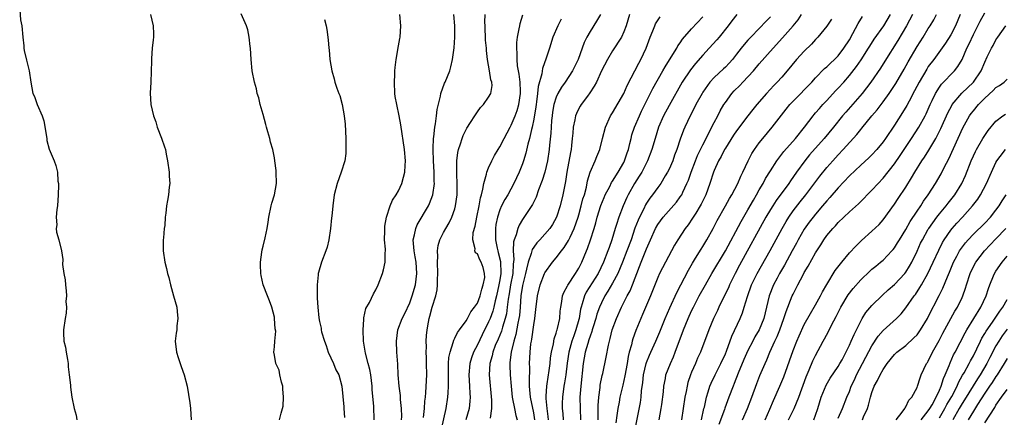
# Model space of a CAD drawing. Units: inches. Extents: x 2505000 to 2508000, y 1560000 to 1563000.
# Drawn here: x 2505436 to 2505610, y 1560243 to 1560314 of the extents above; entities that cross this region are included whole.
import ezdxf

# ---------------------------------------------------------------- set-up
doc = ezdxf.new("R2010")
doc.units = ezdxf.units.IN
doc.header["$MEASUREMENT"] = 0
doc.layers.add('LD25051560_2ft', color=125, linetype='Continuous')

msp = doc.modelspace()

# ---------------------------------------------------------------- linework, layer by layer
at = {"layer": 'LD25051560_2ft'}
for points, elevation in [([(2505435.81, 1560315.81), (2505435.97, 1560314.03), (2505436.18, 1560313), (2505436.35, 1560311), (2505436.55, 1560309.45), (2505436.57, 1560309), (2505436.63, 1560308.63), (2505437, 1560306.88), (2505437.5, 1560305), (2505437.78, 1560303), (2505438.16, 1560301), (2505438.44, 1560300.44), (2505438.93, 1560299), (2505439.79, 1560297), (2505440.1, 1560296.1), (2505440.61, 1560293), (2505440.65, 1560292.65), (2505441.06, 1560291.06), (2505441.91, 1560289), (2505442.21, 1560288.21), (2505442.53, 1560287), (2505442.59, 1560285.41), (2505442.67, 1560285), (2505442.7, 1560284.7), (2505442.66, 1560283), (2505442.51, 1560281), (2505442.39, 1560280.39), (2505442.26, 1560279), (2505442.38, 1560277.62), (2505442.3, 1560277), (2505442.36, 1560276.36), (2505442.77, 1560275), (2505443.22, 1560273), (2505443.47, 1560271.47), (2505443.4, 1560270.6), (2505443.67, 1560269), (2505443.89, 1560267.89), (2505443.94, 1560267), (2505444.06, 1560265.94), (2505444.11, 1560265), (2505444.01, 1560264.01), (2505444.11, 1560263), (2505444.06, 1560261.94), (2505443.86, 1560261), (2505443.59, 1560259), (2505443.57, 1560258.43), (2505443.67, 1560257), (2505443.91, 1560255.91), (2505444.04, 1560255), (2505444.28, 1560253.72), (2505444.39, 1560253), (2505444.39, 1560252.39), (2505444.61, 1560251), (2505444.82, 1560249.18), (2505444.81, 1560249), (2505444.83, 1560248.83), (2505445.04, 1560247.04), (2505445.46, 1560245), (2505445.81, 1560243.81), (2505445.95, 1560243)], 7192), ([(2505459.01, 1560315.01), (2505459.51, 1560313), (2505459.56, 1560311.56), (2505459.54, 1560311), (2505459.47, 1560310.53), (2505459.31, 1560309), (2505459.17, 1560307.17), (2505459.2, 1560306.8), (2505459.06, 1560303), (2505458.96, 1560301.04), (2505459.09, 1560299), (2505459.56, 1560297), (2505459.94, 1560295.94), (2505460.23, 1560295), (2505460.99, 1560293.01), (2505461.5, 1560291.5), (2505461.66, 1560291), (2505461.79, 1560290.21), (2505462.03, 1560289), (2505462.3, 1560287), (2505462.31, 1560286.31), (2505462.44, 1560285), (2505462.32, 1560284.32), (2505462.23, 1560283), (2505462.06, 1560281.94), (2505461.85, 1560281), (2505461.74, 1560279.74), (2505461.63, 1560279), (2505461.54, 1560277.54), (2505461.45, 1560277), (2505461.32, 1560275.32), (2505461.28, 1560275), (2505461.29, 1560273), (2505461.58, 1560271), (2505461.87, 1560269.87), (2505462.03, 1560269), (2505462.26, 1560268.26), (2505462.54, 1560267), (2505463.11, 1560265), (2505463.66, 1560263), (2505463.75, 1560262.25), (2505463.85, 1560261), (2505463.7, 1560259.7), (2505463.66, 1560259), (2505463.59, 1560258.41), (2505463.42, 1560257), (2505463.62, 1560255), (2505463.94, 1560254.06), (2505464.26, 1560253), (2505464.45, 1560252.45), (2505465.01, 1560251), (2505465.51, 1560249), (2505465.97, 1560246.03), (2505466.09, 1560245), (2505466.25, 1560243)], 7190), ([(2505481.92, 1560243), (2505482.18, 1560244.18), (2505482.46, 1560245), (2505482.54, 1560245.46), (2505482.61, 1560247), (2505482.49, 1560248.49), (2505482.48, 1560249), (2505482.28, 1560249.72), (2505481.99, 1560251), (2505481.83, 1560251.83), (2505481.25, 1560253), (2505481, 1560254.47), (2505480.87, 1560255), (2505481, 1560255.95), (2505481.1, 1560257), (2505481.23, 1560258.77), (2505481.14, 1560259.14), (2505481.04, 1560261), (2505481, 1560261.23), (2505480.55, 1560263), (2505480.15, 1560264.15), (2505479.8, 1560265), (2505479.03, 1560267), (2505478.63, 1560268.63), (2505478.57, 1560269), (2505478.51, 1560270.51), (2505478.52, 1560271), (2505478.76, 1560272.76), (2505478.82, 1560273.18), (2505479, 1560273.87), (2505479.33, 1560275.33), (2505479.7, 1560277), (2505479.89, 1560278.11), (2505480.03, 1560279), (2505480.42, 1560281), (2505480.53, 1560281.47), (2505481.01, 1560283), (2505481.37, 1560285), (2505481.32, 1560287), (2505481.3, 1560287.3), (2505481.09, 1560289), (2505481, 1560289.55), (2505480.7, 1560291), (2505480.32, 1560292.32), (2505480.16, 1560293), (2505479.85, 1560294.15), (2505479.6, 1560295), (2505479.49, 1560295.49), (2505479, 1560297.26), (2505478.49, 1560299), (2505478.21, 1560300.21), (2505477.96, 1560301), (2505477.8, 1560301.8), (2505477.45, 1560303), (2505477.05, 1560305), (2505476.86, 1560307), (2505476.75, 1560309), (2505476.71, 1560309.29), (2505476.55, 1560311), (2505476.27, 1560312.27), (2505476.05, 1560313), (2505475.12, 1560315.12)], 7188), ([(2505498.68, 1560243), (2505498.61, 1560245.39), (2505498.37, 1560248.37), (2505498.34, 1560249), (2505498.08, 1560251), (2505497.92, 1560251.92), (2505497.62, 1560253), (2505497.16, 1560254.84), (2505496.83, 1560257), (2505496.75, 1560259), (2505496.85, 1560260.85), (2505496.85, 1560261.15), (2505497.23, 1560262.77), (2505497.85, 1560263.85), (2505498.6, 1560265.4), (2505499, 1560266.12), (2505499.41, 1560267), (2505500.18, 1560269), (2505500.35, 1560269.65), (2505500.67, 1560271), (2505500.65, 1560272.65), (2505500.68, 1560273), (2505500.69, 1560273.31), (2505500.55, 1560275), (2505500.58, 1560276.58), (2505500.61, 1560277.39), (2505500.91, 1560279), (2505501.53, 1560281), (2505501.95, 1560282.05), (2505502.59, 1560283), (2505503, 1560283.7), (2505503.58, 1560285), (2505503.92, 1560286.08), (2505504.13, 1560287), (2505504.19, 1560288.19), (2505504.26, 1560289), (2505504.07, 1560291), (2505503.43, 1560295.43), (2505503.14, 1560297), (2505502.69, 1560299), (2505502.43, 1560300.43), (2505502.36, 1560301), (2505502.29, 1560303), (2505502.36, 1560304.36), (2505502.38, 1560305), (2505502.43, 1560305.57), (2505502.59, 1560307), (2505503, 1560309.42), (2505503.24, 1560310.76), (2505503.31, 1560311), (2505503.4, 1560313), (2505503.22, 1560315)], 7184), ([(2505503.55, 1560243), (2505503.58, 1560243.58), (2505503.55, 1560245), (2505503.38, 1560246.62), (2505503.35, 1560247.35), (2505503.13, 1560249), (2505502.98, 1560251), (2505502.88, 1560252.88), (2505502.72, 1560255), (2505502.63, 1560257), (2505502.91, 1560259), (2505503.66, 1560261), (2505504.12, 1560261.88), (2505505, 1560263.8), (2505505.45, 1560265), (2505506.03, 1560267), (2505506.28, 1560269), (2505506.13, 1560271), (2505505.98, 1560271.98), (2505505.79, 1560273), (2505505.66, 1560274.34), (2505505.63, 1560275), (2505505.85, 1560275.85), (2505506.06, 1560277), (2505506.35, 1560277.65), (2505508.34, 1560281), (2505508.54, 1560281.46), (2505509.1, 1560283), (2505509.38, 1560285), (2505509.36, 1560285.36), (2505509.36, 1560287), (2505509.23, 1560289), (2505509.16, 1560291), (2505509.18, 1560291.18), (2505509.25, 1560293), (2505509.3, 1560293.3), (2505509.46, 1560295), (2505509.59, 1560295.59), (2505509.75, 1560297), (2505509.86, 1560298.14), (2505510.49, 1560300.49), (2505510.55, 1560301), (2505511.2, 1560302.8), (2505511.3, 1560303), (2505512.09, 1560305), (2505512.32, 1560305.68), (2505512.61, 1560307), (2505512.9, 1560309.1), (2505513.02, 1560310.98), (2505513.01, 1560313), (2505512.84, 1560315)], 7182), ([(2505507.42, 1560243.42), (2505507.6, 1560245), (2505507.69, 1560246.31), (2505507.79, 1560247), (2505507.87, 1560247.87), (2505508.01, 1560251), (2505508, 1560253), (2505507.96, 1560254.04), (2505507.94, 1560255), (2505507.96, 1560255.96), (2505507.93, 1560257), (2505507.99, 1560258.01), (2505508.09, 1560259), (2505508.33, 1560260.33), (2505508.46, 1560261), (2505508.6, 1560261.4), (2505508.97, 1560263), (2505509.61, 1560265), (2505509.9, 1560266.1), (2505509.96, 1560267), (2505509.92, 1560267.92), (2505510, 1560269), (2505509.93, 1560271), (2505510.01, 1560272.01), (2505509.96, 1560273), (2505510.05, 1560273.95), (2505510.37, 1560275), (2505511, 1560276.3), (2505511.38, 1560277), (2505512, 1560278), (2505512.48, 1560279), (2505513, 1560280.49), (2505513.15, 1560281), (2505513.42, 1560283), (2505513.44, 1560285), (2505513.34, 1560286.66), (2505513.35, 1560287), (2505513.39, 1560287.39), (2505513.35, 1560289), (2505513.51, 1560290.49), (2505513.65, 1560291), (2505514.02, 1560292.02), (2505514.3, 1560293), (2505514.5, 1560293.5), (2505515, 1560294.55), (2505515.16, 1560294.84), (2505515.8, 1560295.8), (2505516.57, 1560297), (2505517, 1560297.72), (2505517.54, 1560298.46), (2505518.08, 1560299), (2505519, 1560300.29), (2505519.41, 1560301), (2505519.62, 1560302.39), (2505519.55, 1560303), (2505519.37, 1560303.37), (2505519.17, 1560305), (2505518.83, 1560307), (2505518.61, 1560308.61), (2505518.6, 1560309), (2505518.46, 1560310.46), (2505518.36, 1560313), (2505518.34, 1560313.66), (2505518.41, 1560315)], 7180), ([(2505510.64, 1560241.36), (2505511.45, 1560245), (2505511.79, 1560247), (2505511.81, 1560247.81), (2505511.91, 1560249), (2505511.91, 1560250.09), (2505511.87, 1560251), (2505511.9, 1560251.9), (2505511.89, 1560253), (2505511.94, 1560254.06), (2505512.15, 1560255), (2505512.73, 1560256.73), (2505512.83, 1560257.17), (2505513, 1560257.5), (2505513.46, 1560258.54), (2505513.82, 1560259), (2505515, 1560260.59), (2505515.23, 1560261), (2505515.84, 1560262.16), (2505516.5, 1560263), (2505517, 1560263.74), (2505517.49, 1560265), (2505517.77, 1560266.23), (2505518.06, 1560267), (2505518.3, 1560268.3), (2505518.29, 1560269), (2505518.04, 1560270.04), (2505517.7, 1560271), (2505517.44, 1560271.44), (2505517, 1560272.48), (2505516.67, 1560272.67), (2505516.58, 1560273), (2505516.64, 1560273.36), (2505516.19, 1560275), (2505516.27, 1560276.27), (2505516.59, 1560277.41), (2505516.88, 1560279), (2505517.3, 1560281), (2505517.54, 1560282.46), (2505517.72, 1560283), (2505517.99, 1560283.99), (2505518.14, 1560285), (2505518.62, 1560286.62), (2505518.69, 1560287), (2505519, 1560287.74), (2505519.56, 1560289), (2505520.06, 1560289.94), (2505520.67, 1560291), (2505521, 1560291.52), (2505521.75, 1560293), (2505522.81, 1560295), (2505523, 1560295.33), (2505523.71, 1560297), (2505524.07, 1560297.93), (2505524.38, 1560299), (2505524.68, 1560301), (2505524.65, 1560301.35), (2505524.58, 1560303), (2505524.43, 1560304.43), (2505524.28, 1560305), (2505524.1, 1560305.9), (2505524.04, 1560307), (2505524.08, 1560308.08), (2505523.98, 1560309), (2505523.99, 1560310.01), (2505524.13, 1560311), (2505524.44, 1560312.44), (2505524.52, 1560313), (2505524.6, 1560313.4), (2505525.05, 1560314.95)], 7178), ([(2505538.85, 1560315), (2505538.16, 1560313.84), (2505537, 1560311.99), (2505536.43, 1560311), (2505535.96, 1560310.04), (2505535.6, 1560309), (2505534.88, 1560307), (2505533.9, 1560305), (2505532.59, 1560303), (2505531.92, 1560302.08), (2505531.3, 1560301), (2505531, 1560300.32), (2505530.58, 1560299), (2505530.35, 1560297.65), (2505530.27, 1560297), (2505530.18, 1560296.18), (2505530.1, 1560295), (2505530.05, 1560293.95), (2505529.82, 1560291.82), (2505529.76, 1560291), (2505529.44, 1560289), (2505528.97, 1560287), (2505528.5, 1560285.5), (2505527.87, 1560283.87), (2505527.43, 1560282.57), (2505526.76, 1560281.24), (2505525, 1560278.59), (2505524.4, 1560277.6), (2505524.17, 1560277), (2505523.87, 1560275.87), (2505523.52, 1560275), (2505523.39, 1560274.61), (2505523.34, 1560273), (2505523.46, 1560271.46), (2505523.35, 1560270.65), (2505523.27, 1560269), (2505522.88, 1560267), (2505522.62, 1560265.38), (2505522.45, 1560264.45), (2505522.31, 1560263), (2505522.15, 1560261.85), (2505521.94, 1560261), (2505521.45, 1560259.45), (2505521.26, 1560258.74), (2505520.68, 1560257.32), (2505520.19, 1560256.19), (2505519.73, 1560255), (2505519.61, 1560254.39), (2505519.2, 1560253), (2505519.1, 1560251), (2505519.53, 1560246.47), (2505519.53, 1560245), (2505519.27, 1560243.27)], 7174), ([(2505543.98, 1560315), (2505543.41, 1560313), (2505543, 1560311.92), (2505542.56, 1560311), (2505541, 1560308.54), (2505540.09, 1560307), (2505539.05, 1560305), (2505538.11, 1560303), (2505537.74, 1560302.26), (2505536.93, 1560301.07), (2505536.52, 1560300.52), (2505535.41, 1560299), (2505535.25, 1560298.75), (2505535, 1560298.31), (2505534.57, 1560297.43), (2505534.42, 1560297), (2505534.31, 1560296.31), (2505533.99, 1560295), (2505533.93, 1560293.93), (2505533.83, 1560293), (2505533.72, 1560291.72), (2505533.63, 1560291), (2505533.52, 1560290.48), (2505532.9, 1560287), (2505532.65, 1560285.35), (2505532.45, 1560284.45), (2505532.17, 1560283), (2505531.68, 1560281), (2505531.04, 1560279), (2505530.31, 1560277.69), (2505529.86, 1560277), (2505529, 1560275.98), (2505528.09, 1560275), (2505527.55, 1560274.45), (2505527, 1560273.69), (2505526.73, 1560273.27), (2505526.64, 1560273), (2505526.54, 1560272.54), (2505526, 1560271), (2505525.74, 1560269.74), (2505525.53, 1560269), (2505525, 1560266.88), (2505524.73, 1560265), (2505524.59, 1560263), (2505524.46, 1560261.54), (2505524.38, 1560261), (2505524.19, 1560260.19), (2505523.84, 1560258.16), (2505523.48, 1560257), (2505522.98, 1560255), (2505522.79, 1560253.21), (2505522.74, 1560253), (2505522.74, 1560252.74), (2505522.82, 1560251), (2505522.98, 1560249), (2505523.2, 1560247), (2505523.26, 1560246.74), (2505523.59, 1560245), (2505523.8, 1560243.8), (2505524.04, 1560243)], 7172), ([(2505563.02, 1560314.98), (2505562.12, 1560313.88), (2505561.48, 1560313), (2505559.92, 1560311), (2505559.51, 1560310.49), (2505558.14, 1560309), (2505557, 1560307.8), (2505555.7, 1560306.3), (2505554.81, 1560305.19), (2505553.35, 1560303), (2505551, 1560298.84), (2505550.01, 1560297), (2505549.14, 1560295), (2505548.53, 1560293), (2505547.97, 1560291), (2505547.2, 1560289), (2505546.15, 1560287), (2505545.71, 1560286.29), (2505544.88, 1560285), (2505543.76, 1560283), (2505543.51, 1560282.49), (2505542.87, 1560281), (2505542.1, 1560279), (2505541.7, 1560277.7), (2505541.46, 1560277), (2505540.86, 1560275), (2505540.36, 1560273.64), (2505540.16, 1560273), (2505539.39, 1560271), (2505538.41, 1560269), (2505536.33, 1560265.67), (2505536, 1560265), (2505535.61, 1560263.61), (2505535.4, 1560263), (2505535.31, 1560262.69), (2505535.05, 1560261), (2505535, 1560260.81), (2505534.5, 1560259), (2505534.09, 1560257.91), (2505533.79, 1560257), (2505533.23, 1560255), (2505532.94, 1560253.06), (2505532.69, 1560251), (2505532.45, 1560249.55), (2505532.35, 1560249), (2505532.08, 1560247), (2505532.06, 1560245.94), (2505532.07, 1560245), (2505532.15, 1560244.15), (2505532.21, 1560243)], 7166), ([(2505538.41, 1560243), (2505538.46, 1560244.46), (2505538.45, 1560245.55), (2505538.53, 1560247), (2505538.77, 1560248.77), (2505538.81, 1560249.19), (2505539.15, 1560250.85), (2505539.26, 1560251.26), (2505539.88, 1560254.12), (2505540.27, 1560256.27), (2505540.44, 1560257), (2505540.57, 1560257.43), (2505540.94, 1560259), (2505541.66, 1560261), (2505542.55, 1560263), (2505543.57, 1560265), (2505544.09, 1560265.91), (2505544.55, 1560267), (2505545.78, 1560270.22), (2505546.07, 1560271), (2505547, 1560273.39), (2505547.71, 1560275), (2505548.61, 1560277), (2505549, 1560277.68), (2505549.96, 1560279), (2505552.32, 1560281.68), (2505553, 1560282.6), (2505553.26, 1560283), (2505553.46, 1560283.46), (2505554.19, 1560285), (2505554.43, 1560285.57), (2505554.92, 1560287), (2505555.68, 1560289), (2505556.06, 1560289.94), (2505557, 1560291.87), (2505557.57, 1560293), (2505558.21, 1560294.21), (2505559, 1560295.79), (2505559.65, 1560297), (2505560.1, 1560297.9), (2505560.74, 1560299), (2505561, 1560299.4), (2505562.17, 1560301), (2505562.57, 1560301.43), (2505563.58, 1560302.42), (2505564.11, 1560303), (2505565.97, 1560305), (2505567, 1560306.25), (2505569.45, 1560309), (2505571.15, 1560310.85), (2505573.05, 1560313), (2505573.92, 1560314.08), (2505574.52, 1560315)], 7162), ([(2505549.27, 1560243), (2505549.62, 1560245), (2505549.72, 1560245.72), (2505550, 1560248), (2505550.07, 1560249), (2505550.35, 1560250.35), (2505550.45, 1560251), (2505551.24, 1560253), (2505551.79, 1560254.21), (2505552.11, 1560255), (2505553.58, 1560259), (2505554.4, 1560261), (2505555, 1560262.34), (2505555.32, 1560263), (2505556.36, 1560265), (2505557.47, 1560267), (2505558.62, 1560269), (2505561, 1560273.03), (2505563.78, 1560278.22), (2505565, 1560280.32), (2505565.96, 1560282.04), (2505566.54, 1560283), (2505567, 1560283.83), (2505567.7, 1560285), (2505568.14, 1560285.86), (2505569, 1560287.24), (2505570.12, 1560289), (2505571.35, 1560290.65), (2505573.45, 1560293), (2505575.03, 1560295), (2505576.55, 1560297), (2505576.75, 1560297.25), (2505577, 1560297.51), (2505577.68, 1560298.32), (2505578.29, 1560299), (2505579, 1560299.74), (2505580.56, 1560301.44), (2505581, 1560301.9), (2505581.99, 1560303), (2505583, 1560304.15), (2505584.25, 1560305.75), (2505585.06, 1560306.94), (2505586.38, 1560309), (2505586.61, 1560309.39), (2505587.4, 1560310.6), (2505589.08, 1560313), (2505590.27, 1560315)], 7156), ([(2505594.21, 1560315), (2505593.13, 1560313), (2505591.6, 1560310.4), (2505589.29, 1560306.71), (2505588.5, 1560305.5), (2505586.79, 1560303), (2505586.04, 1560301.96), (2505585.27, 1560301), (2505582.34, 1560297.66), (2505581.79, 1560297), (2505580.19, 1560295), (2505578.54, 1560293), (2505575.95, 1560290.05), (2505575.07, 1560289), (2505573.59, 1560287), (2505572.53, 1560285.47), (2505572.23, 1560285), (2505570.02, 1560281.98), (2505569.39, 1560281), (2505569, 1560280.37), (2505568.2, 1560279), (2505563.53, 1560270.47), (2505562.74, 1560269), (2505561.74, 1560267), (2505561.53, 1560266.47), (2505560.61, 1560264.61), (2505559.85, 1560263), (2505559.59, 1560262.41), (2505558.92, 1560261), (2505558.08, 1560259), (2505556.59, 1560255), (2505556.07, 1560253.93), (2505555.68, 1560253), (2505555, 1560251.47), (2505554.81, 1560251), (2505554.36, 1560249.64), (2505554.2, 1560249), (2505554.03, 1560248.03), (2505553.82, 1560247), (2505553.53, 1560245), (2505553.21, 1560243)], 7154), ([(2505556.78, 1560243), (2505557.2, 1560245), (2505557.27, 1560245.27), (2505557.65, 1560247), (2505557.96, 1560247.96), (2505558.25, 1560249), (2505558.46, 1560249.54), (2505559.16, 1560251), (2505560.22, 1560253), (2505561, 1560254.7), (2505561.2, 1560255.2), (2505562.12, 1560257.88), (2505563.6, 1560261), (2505564.01, 1560261.99), (2505564.35, 1560263), (2505564.91, 1560264.91), (2505565.66, 1560267), (2505566.66, 1560269), (2505568.94, 1560273.06), (2505571.06, 1560277), (2505571.76, 1560278.24), (2505572.23, 1560279), (2505573, 1560280.1), (2505574.26, 1560281.74), (2505575.27, 1560283), (2505577.74, 1560286.26), (2505579, 1560287.81), (2505580.04, 1560289), (2505581, 1560290.07), (2505581.87, 1560291), (2505584.3, 1560293.7), (2505585, 1560294.59), (2505585.19, 1560294.81), (2505586.99, 1560297), (2505587.92, 1560298.08), (2505589, 1560299.5), (2505590.07, 1560301), (2505591, 1560302.39), (2505591.23, 1560302.77), (2505592.71, 1560305.29), (2505593.41, 1560306.59), (2505595, 1560309.34), (2505596.06, 1560311), (2505597, 1560312.51), (2505597.32, 1560313), (2505597.96, 1560314.04), (2505598.44, 1560315)], 7152), ([(2505602.64, 1560315), (2505601.83, 1560313), (2505601, 1560311.42), (2505600.07, 1560309.93), (2505597.96, 1560307), (2505597, 1560305.74), (2505596.71, 1560305.29), (2505595.36, 1560303), (2505594.57, 1560301.43), (2505593.58, 1560299.58), (2505593.19, 1560298.81), (2505592.43, 1560297.57), (2505591, 1560295.36), (2505589.43, 1560293), (2505589, 1560292.38), (2505587.86, 1560291), (2505587, 1560290.08), (2505586.45, 1560289.55), (2505585, 1560288.22), (2505583, 1560286.32), (2505581, 1560284.19), (2505579.53, 1560282.47), (2505579, 1560281.91), (2505578.24, 1560281), (2505577, 1560279.56), (2505576.55, 1560279), (2505575.88, 1560278.12), (2505575, 1560276.88), (2505573.93, 1560275), (2505573.61, 1560274.38), (2505572.87, 1560273), (2505571.5, 1560270.5), (2505570.62, 1560269), (2505570.18, 1560268.18), (2505569.56, 1560267), (2505568.77, 1560265), (2505568.3, 1560263), (2505567.82, 1560261), (2505566.99, 1560259), (2505566.25, 1560257.75), (2505565.85, 1560257), (2505565, 1560255.31), (2505564.3, 1560253.7), (2505563.29, 1560251.29), (2505562.57, 1560249.43), (2505562.38, 1560249), (2505561.64, 1560247), (2505560.91, 1560245.09), (2505560.82, 1560244.82), (2505559.84, 1560242.16)], 7150), ([(2505564.03, 1560243), (2505564.92, 1560245), (2505565.68, 1560247), (2505566.56, 1560249.44), (2505567.12, 1560250.88), (2505568.03, 1560253), (2505568.35, 1560253.65), (2505568.91, 1560255), (2505569.8, 1560257), (2505570.2, 1560257.8), (2505570.66, 1560259), (2505571.39, 1560261), (2505571.77, 1560262.23), (2505572.87, 1560265), (2505573, 1560265.3), (2505573.84, 1560267), (2505574.77, 1560268.77), (2505575, 1560269.19), (2505575.7, 1560270.3), (2505577, 1560272.64), (2505577.92, 1560274.08), (2505578.47, 1560275), (2505579, 1560275.75), (2505580.04, 1560277), (2505580.51, 1560277.49), (2505581, 1560278.05), (2505583, 1560279.96), (2505584.6, 1560281.4), (2505585.61, 1560282.39), (2505586.18, 1560283), (2505587, 1560283.81), (2505588.08, 1560285), (2505589, 1560285.96), (2505591, 1560288.47), (2505592.03, 1560289.97), (2505592.72, 1560291), (2505594.03, 1560293), (2505595.32, 1560295), (2505596.44, 1560297), (2505596.63, 1560297.37), (2505597.35, 1560299), (2505597.7, 1560299.7), (2505598.3, 1560301), (2505599, 1560302.12), (2505599.36, 1560302.64), (2505601.65, 1560305), (2505602.26, 1560305.74), (2505603, 1560307.01), (2505603.84, 1560309), (2505604.23, 1560309.77), (2505605, 1560311.46), (2505605.79, 1560313), (2505606.17, 1560313.83), (2505607, 1560315.3)], 7148), ([(2505489.91, 1560314.09), (2505490.19, 1560313), (2505490.32, 1560312.32), (2505490.53, 1560310.53), (2505490.66, 1560309), (2505490.7, 1560308.7), (2505490.86, 1560307), (2505491, 1560306.02), (2505491.18, 1560305), (2505491.58, 1560303.58), (2505491.73, 1560303), (2505492.08, 1560301.92), (2505492.42, 1560301), (2505492.59, 1560300.59), (2505493.01, 1560299.01), (2505493.39, 1560297), (2505493.55, 1560295.55), (2505493.67, 1560293), (2505493.65, 1560291.65), (2505493.69, 1560291), (2505493.68, 1560290.32), (2505493.5, 1560289), (2505492.87, 1560287), (2505492.13, 1560285), (2505491.61, 1560283), (2505491.35, 1560281), (2505491.19, 1560279.19), (2505491.14, 1560278.86), (2505490.96, 1560277), (2505490.67, 1560275), (2505490.33, 1560273.67), (2505490.12, 1560273), (2505489.35, 1560271), (2505488.82, 1560269.18), (2505488.79, 1560269), (2505488.78, 1560268.78), (2505488.6, 1560267), (2505488.58, 1560265.42), (2505488.59, 1560264.59), (2505488.68, 1560263), (2505488.88, 1560261.12), (2505489, 1560260.46), (2505489.27, 1560259.27), (2505489.29, 1560259), (2505489.36, 1560258.64), (2505489.86, 1560257), (2505490.18, 1560256.18), (2505490.55, 1560255), (2505491, 1560254), (2505491.47, 1560253), (2505491.91, 1560251.91), (2505492.4, 1560251), (2505492.98, 1560249), (2505493.15, 1560247.15), (2505493.29, 1560245.29), (2505493.29, 1560245), (2505493.43, 1560243.43)], 7186), ([(2505531.85, 1560314.15), (2505531.25, 1560313), (2505530.41, 1560311), (2505529.8, 1560309), (2505529.22, 1560307.22), (2505528.57, 1560305.43), (2505528.45, 1560304.45), (2505527.8, 1560302.2), (2505527.69, 1560301), (2505527.5, 1560299.5), (2505527.41, 1560299), (2505527.37, 1560298.63), (2505527, 1560296.41), (2505526.71, 1560295), (2505526.59, 1560294.59), (2505526.24, 1560293), (2505525.95, 1560291.95), (2505525.61, 1560290.39), (2505525.18, 1560289), (2505525, 1560288.49), (2505524.4, 1560287), (2505523.5, 1560285), (2505522.42, 1560283), (2505521.88, 1560282.12), (2505521.3, 1560281), (2505521, 1560280.31), (2505520.55, 1560279), (2505520.29, 1560277.71), (2505520.2, 1560277), (2505520.23, 1560276.23), (2505520.2, 1560275), (2505520.49, 1560273.51), (2505520.61, 1560273), (2505520.71, 1560272.71), (2505521.11, 1560271.11), (2505521.19, 1560269), (2505521, 1560267.89), (2505520.83, 1560267), (2505520.37, 1560265), (2505520.14, 1560264.14), (2505519.9, 1560263), (2505519.72, 1560262.28), (2505519.25, 1560261), (2505519, 1560260.4), (2505517.87, 1560258.13), (2505517, 1560256.3), (2505516.33, 1560255), (2505515.98, 1560254.02), (2505515.67, 1560253), (2505515.49, 1560251), (2505515.62, 1560249), (2505515.67, 1560247.67), (2505515.73, 1560247), (2505515.69, 1560246.31), (2505515.54, 1560245), (2505514.98, 1560243)], 7176), ([(2505527.22, 1560243), (2505527, 1560244.25), (2505526.42, 1560247), (2505526.34, 1560248.34), (2505526.27, 1560249), (2505526.24, 1560249.76), (2505526.3, 1560252.3), (2505526.27, 1560253), (2505526.35, 1560255), (2505526.51, 1560256.51), (2505526.59, 1560257), (2505526.67, 1560257.33), (2505527, 1560259.86), (2505527.2, 1560261), (2505527.4, 1560262.6), (2505527.67, 1560265), (2505528.14, 1560267), (2505528.94, 1560269), (2505529, 1560269.12), (2505530.36, 1560271), (2505531, 1560271.76), (2505531.91, 1560273), (2505532.4, 1560273.6), (2505533.17, 1560274.83), (2505533.44, 1560275.44), (2505534.19, 1560277), (2505534.88, 1560279), (2505535, 1560279.41), (2505535.44, 1560281), (2505535.74, 1560282.26), (2505535.98, 1560283), (2505536.35, 1560284.35), (2505536.55, 1560285.45), (2505537.01, 1560286.99), (2505537.9, 1560289), (2505538.2, 1560289.8), (2505538.74, 1560291), (2505539.21, 1560293), (2505539.73, 1560295), (2505540.65, 1560297), (2505541, 1560297.56), (2505542.97, 1560301), (2505543.6, 1560302.4), (2505545.63, 1560306.37), (2505545.99, 1560307), (2505546.95, 1560309.05), (2505547.64, 1560311), (2505548.12, 1560312.12), (2505548.46, 1560313), (2505548.63, 1560313.37), (2505549.44, 1560314.56)], 7170), ([(2505529.61, 1560243), (2505529.57, 1560243.57), (2505529.36, 1560245), (2505529.2, 1560246.8), (2505529.19, 1560247), (2505529.22, 1560247.22), (2505529.32, 1560249), (2505529.4, 1560249.4), (2505529.76, 1560251.76), (2505529.91, 1560253), (2505530, 1560254), (2505530.15, 1560255), (2505530.5, 1560256.5), (2505530.63, 1560257.37), (2505531, 1560258.39), (2505531.12, 1560258.88), (2505531.18, 1560259), (2505531.24, 1560259.24), (2505531.62, 1560261), (2505531.72, 1560262.28), (2505531.81, 1560263), (2505531.99, 1560264), (2505532.12, 1560265), (2505532.35, 1560265.65), (2505533, 1560266.8), (2505533.06, 1560266.94), (2505534.44, 1560269), (2505535, 1560269.96), (2505535.34, 1560270.66), (2505535.52, 1560271), (2505536.36, 1560273), (2505536.56, 1560273.44), (2505537.1, 1560275), (2505537.71, 1560277), (2505538, 1560278), (2505538.26, 1560279), (2505538.91, 1560281.09), (2505539.48, 1560282.52), (2505539.69, 1560283), (2505540.48, 1560284.48), (2505540.82, 1560285.18), (2505541, 1560285.42), (2505542.01, 1560287), (2505543, 1560288.74), (2505543.13, 1560289), (2505543.59, 1560290.41), (2505543.8, 1560291), (2505544.07, 1560292.07), (2505544.26, 1560293), (2505544.4, 1560293.6), (2505544.88, 1560295), (2505545.75, 1560297), (2505546.14, 1560297.86), (2505547, 1560299.63), (2505548.13, 1560301.87), (2505549.93, 1560305), (2505550.3, 1560305.7), (2505551.41, 1560307.41), (2505552.38, 1560309), (2505552.58, 1560309.42), (2505553, 1560310), (2505553.38, 1560310.62), (2505555, 1560312.43), (2505557, 1560314.6)], 7168), ([(2505569, 1560314.59), (2505568.21, 1560313.79), (2505567, 1560312.51), (2505565.51, 1560311), (2505565, 1560310.45), (2505564.32, 1560309.68), (2505563.8, 1560309), (2505563, 1560307.93), (2505562.26, 1560307), (2505561.66, 1560306.34), (2505561, 1560305.65), (2505560.67, 1560305.33), (2505559, 1560303.82), (2505558.26, 1560303), (2505557, 1560301.23), (2505556.86, 1560301), (2505555.78, 1560299), (2505555.52, 1560298.48), (2505554.76, 1560297), (2505553.8, 1560295), (2505553.56, 1560294.44), (2505553, 1560292.86), (2505552.39, 1560291), (2505552, 1560290), (2505551.65, 1560289), (2505551, 1560287.51), (2505550.75, 1560287), (2505550.34, 1560286.34), (2505549.54, 1560285), (2505549, 1560284.28), (2505548.08, 1560283), (2505547.6, 1560282.4), (2505547, 1560281.47), (2505546.82, 1560281.18), (2505546.51, 1560280.51), (2505545.74, 1560279), (2505545.51, 1560278.49), (2505544.95, 1560277.05), (2505544.26, 1560275), (2505543.53, 1560273), (2505542.77, 1560271), (2505541.94, 1560269), (2505541, 1560267.25), (2505540.16, 1560265.84), (2505539.61, 1560265), (2505539, 1560263.81), (2505538.64, 1560263), (2505538.21, 1560261.79), (2505538, 1560261), (2505537.54, 1560259.54), (2505537.38, 1560259), (2505537.31, 1560258.69), (2505537, 1560257.88), (2505536.8, 1560257.2), (2505536.59, 1560256.59), (2505536.15, 1560255), (2505535.79, 1560253), (2505535.35, 1560249), (2505535.2, 1560247), (2505535.23, 1560245), (2505535.3, 1560243)], 7164), ([(2505579.85, 1560314.15), (2505579, 1560312.92), (2505577.43, 1560311), (2505577, 1560310.56), (2505576.26, 1560309.74), (2505575, 1560308.5), (2505573.64, 1560307), (2505571.96, 1560305), (2505571, 1560303.9), (2505570.19, 1560303), (2505569.6, 1560302.4), (2505568.3, 1560301), (2505566.58, 1560299), (2505565.86, 1560298.14), (2505565, 1560297), (2505563, 1560294.31), (2505562.46, 1560293.54), (2505561, 1560291.28), (2505560.84, 1560291), (2505560.24, 1560289.76), (2505559.8, 1560289), (2505559, 1560287.28), (2505558.88, 1560287), (2505558.24, 1560285), (2505557.52, 1560283), (2505556.69, 1560281.31), (2505556.52, 1560281), (2505555.74, 1560279.74), (2505555.19, 1560278.81), (2505554.37, 1560277.63), (2505553.88, 1560277), (2505552.57, 1560275), (2505551.98, 1560274.02), (2505550.36, 1560271), (2505549.32, 1560269), (2505549, 1560268.3), (2505547.69, 1560265), (2505546.31, 1560261.69), (2505546, 1560261), (2505545.13, 1560258.87), (2505544.6, 1560257.4), (2505544.49, 1560257), (2505544.35, 1560256.35), (2505543.95, 1560255), (2505543.75, 1560254.25), (2505543.56, 1560253), (2505543.19, 1560250.81), (2505542.82, 1560249.18), (2505542.27, 1560247), (2505542.13, 1560246.13), (2505541.9, 1560245), (2505541.76, 1560243.76), (2505541.54, 1560242.46)], 7160), ([(2505544.5, 1560239), (2505545.94, 1560246.06), (2505546.06, 1560247), (2505546.14, 1560248.14), (2505546.35, 1560249.65), (2505546.47, 1560251), (2505546.92, 1560253), (2505547, 1560253.21), (2505547.53, 1560254.47), (2505547.79, 1560255), (2505548.69, 1560257), (2505549.37, 1560258.63), (2505550.31, 1560261), (2505551.12, 1560262.88), (2505552.36, 1560265.64), (2505554.44, 1560269.56), (2505555.17, 1560270.83), (2505555.72, 1560271.72), (2505556.68, 1560273.32), (2505557, 1560273.82), (2505557.71, 1560275), (2505558.84, 1560277), (2505559.57, 1560278.43), (2505561.02, 1560281), (2505561.71, 1560282.29), (2505562.15, 1560283), (2505563.19, 1560285), (2505563.72, 1560286.28), (2505564.09, 1560287), (2505565.02, 1560289), (2505565.7, 1560290.3), (2505566.14, 1560291), (2505567, 1560292.19), (2505567.62, 1560293), (2505569.28, 1560295), (2505571.79, 1560298.21), (2505572.43, 1560299), (2505573, 1560299.61), (2505576.32, 1560303), (2505577, 1560303.74), (2505578.61, 1560305.39), (2505579, 1560305.72), (2505579.63, 1560306.37), (2505580.33, 1560307), (2505581, 1560307.67), (2505582.03, 1560309), (2505583, 1560310.52), (2505583.62, 1560311.62), (2505584.58, 1560313.42), (2505585.34, 1560314.66)], 7158), ([(2505568.08, 1560243), (2505568.89, 1560244.89), (2505569.54, 1560246.46), (2505570.66, 1560249), (2505571.34, 1560250.66), (2505573, 1560255.34), (2505573.67, 1560257), (2505574.07, 1560257.93), (2505575, 1560259.94), (2505576.1, 1560261.9), (2505577, 1560263.45), (2505577.86, 1560265), (2505578.25, 1560265.75), (2505579, 1560267.04), (2505580.5, 1560269.5), (2505581.63, 1560271), (2505583, 1560272.66), (2505584.12, 1560273.88), (2505585.14, 1560274.86), (2505587, 1560276.5), (2505588.27, 1560277.73), (2505589, 1560278.55), (2505591, 1560281.29), (2505591.67, 1560282.33), (2505593, 1560284.35), (2505594.01, 1560285.99), (2505594.59, 1560287), (2505595.85, 1560289), (2505596.32, 1560289.67), (2505597.1, 1560290.9), (2505598.33, 1560293), (2505599.24, 1560294.76), (2505600.46, 1560297.54), (2505601.16, 1560298.84), (2505601.26, 1560299), (2505602.95, 1560301.05), (2505605, 1560303), (2505606.35, 1560305), (2505607, 1560306.53), (2505607.46, 1560307.46), (2505608.19, 1560309), (2505608.48, 1560309.52), (2505609, 1560310.49), (2505609.32, 1560311), (2505610.73, 1560313)], 7146), ([(2505572.18, 1560243), (2505573.19, 1560245), (2505574.03, 1560247), (2505575.33, 1560250.67), (2505575.89, 1560251.89), (2505576.54, 1560253.46), (2505577, 1560254.43), (2505578.35, 1560257), (2505578.59, 1560257.41), (2505579.28, 1560258.72), (2505579.81, 1560259.81), (2505580.63, 1560261.37), (2505581.46, 1560263), (2505582.78, 1560265.22), (2505583.64, 1560266.36), (2505585, 1560267.9), (2505586.6, 1560269.4), (2505587, 1560269.75), (2505587.68, 1560270.32), (2505588.54, 1560271), (2505589, 1560271.39), (2505590.51, 1560273), (2505590.75, 1560273.25), (2505591, 1560273.56), (2505591.56, 1560274.44), (2505591.88, 1560275), (2505593, 1560276.8), (2505593.79, 1560278.21), (2505595, 1560280.05), (2505595.66, 1560281), (2505596.17, 1560281.83), (2505596.99, 1560283), (2505598.26, 1560285), (2505599.28, 1560286.72), (2505599.82, 1560287.82), (2505600.63, 1560289.37), (2505603.13, 1560294.87), (2505604.33, 1560297), (2505604.61, 1560297.39), (2505605, 1560297.91), (2505605.89, 1560299), (2505607, 1560300.14), (2505608.5, 1560301.5), (2505609, 1560302.06), (2505609.6, 1560302.4), (2505610.43, 1560303), (2505611, 1560303.54)], 7144), ([(2505576.7, 1560243), (2505577, 1560243.81), (2505577.41, 1560245), (2505578, 1560247), (2505578.85, 1560249.15), (2505579.61, 1560250.39), (2505581, 1560252.48), (2505581.32, 1560253), (2505581.69, 1560253.69), (2505583, 1560256.29), (2505583.33, 1560257), (2505583.82, 1560258.18), (2505584.24, 1560259), (2505585, 1560260.53), (2505585.27, 1560261), (2505585.94, 1560262.06), (2505587, 1560263.32), (2505588.85, 1560265.15), (2505589.89, 1560266.11), (2505591, 1560267.07), (2505592.83, 1560269), (2505593, 1560269.21), (2505593.68, 1560270.32), (2505594.06, 1560271), (2505595, 1560272.95), (2505595.64, 1560274.36), (2505595.95, 1560275), (2505597, 1560276.85), (2505597.09, 1560277), (2505598.54, 1560279), (2505599, 1560279.59), (2505600.15, 1560281), (2505600.51, 1560281.49), (2505601.71, 1560283), (2505602.96, 1560285), (2505603.58, 1560286.42), (2505604.6, 1560289), (2505605, 1560289.89), (2505605.35, 1560290.65), (2505605.53, 1560291), (2505606.67, 1560293), (2505607, 1560293.52), (2505607.61, 1560294.39), (2505609, 1560296.05), (2505610.23, 1560297), (2505610.69, 1560297.31)], 7142), ([(2505581, 1560243.32), (2505581.8, 1560245), (2505582.57, 1560247), (2505583, 1560248.05), (2505583.33, 1560249), (2505583.88, 1560250.12), (2505584.27, 1560251), (2505587, 1560256.14), (2505588.13, 1560257.87), (2505589, 1560258.86), (2505591.36, 1560261), (2505592.17, 1560261.83), (2505593, 1560262.87), (2505594.47, 1560265), (2505594.71, 1560265.29), (2505595.51, 1560266.49), (2505595.77, 1560267), (2505596.89, 1560269), (2505597.85, 1560271), (2505598.84, 1560273.16), (2505599.52, 1560274.48), (2505599.84, 1560275), (2505601, 1560276.67), (2505601.26, 1560277), (2505602.06, 1560277.94), (2505603.04, 1560279), (2505604.82, 1560281), (2505605.77, 1560282.23), (2505606.26, 1560283), (2505607.3, 1560285), (2505608.18, 1560287), (2505609, 1560288.72), (2505609.16, 1560289), (2505609.77, 1560289.77), (2505610.71, 1560291)], 7140), ([(2505585.3, 1560243), (2505585.51, 1560243.51), (2505586.22, 1560245), (2505586.41, 1560245.59), (2505586.74, 1560247), (2505587, 1560247.87), (2505587.42, 1560249), (2505588, 1560250), (2505588.46, 1560251), (2505589, 1560251.96), (2505589.72, 1560253), (2505591, 1560254.6), (2505591.41, 1560255), (2505593, 1560256.23), (2505594.46, 1560257.54), (2505595, 1560258.12), (2505595.38, 1560258.62), (2505595.63, 1560259), (2505596.85, 1560261), (2505597, 1560261.27), (2505598.94, 1560265.06), (2505599.59, 1560266.41), (2505600.38, 1560268.38), (2505600.76, 1560269.24), (2505601.49, 1560271), (2505602.08, 1560272.08), (2505602.56, 1560273), (2505602.72, 1560273.28), (2505603.57, 1560274.43), (2505604.07, 1560275), (2505605, 1560275.99), (2505607, 1560277.94), (2505608.01, 1560279), (2505609, 1560280.23), (2505609.57, 1560281), (2505610.1, 1560281.9), (2505610.83, 1560283)], 7138), ([(2505591.29, 1560243), (2505592.39, 1560244.39), (2505592.82, 1560245), (2505592.87, 1560245.13), (2505593, 1560245.29), (2505593.53, 1560246.47), (2505594.05, 1560247), (2505595, 1560248.76), (2505595.1, 1560249), (2505595.53, 1560250.47), (2505595.76, 1560251), (2505596.7, 1560253), (2505596.83, 1560253.17), (2505597, 1560253.45), (2505597.74, 1560255), (2505598.91, 1560257.09), (2505599.59, 1560258.41), (2505600.99, 1560261.01), (2505601.71, 1560262.29), (2505602.16, 1560263), (2505603, 1560264.71), (2505603.14, 1560265), (2505603.61, 1560266.39), (2505603.79, 1560267), (2505604.43, 1560269), (2505605, 1560270.22), (2505605.41, 1560271), (2505606.96, 1560273.04), (2505609, 1560275.16), (2505610.74, 1560277)], 7136), ([(2505595.75, 1560243), (2505597, 1560244.58), (2505597.27, 1560245), (2505597.66, 1560245.66), (2505598.39, 1560247), (2505599, 1560248.29), (2505599.3, 1560249), (2505599.68, 1560250.32), (2505600, 1560251), (2505600.68, 1560252.68), (2505600.85, 1560253.15), (2505601.48, 1560254.52), (2505601.74, 1560255), (2505603.53, 1560258.47), (2505603.83, 1560259), (2505606.34, 1560263), (2505607.25, 1560265), (2505607.65, 1560266.35), (2505607.89, 1560267), (2505608.56, 1560268.56), (2505608.73, 1560269), (2505609, 1560269.43), (2505610.1, 1560271), (2505611, 1560272.06)], 7134), ([(2505599, 1560243.33), (2505599.94, 1560245), (2505600.3, 1560245.7), (2505601.15, 1560247.15), (2505602.11, 1560249), (2505602.37, 1560249.63), (2505603.09, 1560250.91), (2505603.36, 1560251.36), (2505604.27, 1560253), (2505604.51, 1560253.49), (2505605, 1560254.36), (2505605.62, 1560255.62), (2505606.27, 1560257), (2505606.51, 1560257.49), (2505607, 1560258.31), (2505607.24, 1560258.76), (2505608.37, 1560260.37), (2505609.7, 1560262.3), (2505610.23, 1560263), (2505611, 1560264.37)], 7132), ([(2505611, 1560259.1), (2505610.1, 1560257.9), (2505609.5, 1560257), (2505609, 1560256.16), (2505607.93, 1560254.07), (2505607.41, 1560253), (2505606.21, 1560251), (2505605.72, 1560250.28), (2505603.43, 1560246.57), (2505603, 1560245.92), (2505602.45, 1560245), (2505601.35, 1560243)], 7130), ([(2505611, 1560253.92), (2505610.47, 1560253), (2505609.22, 1560251), (2505609, 1560250.7), (2505608.34, 1560249.66), (2505607.87, 1560249), (2505607, 1560247.73), (2505605.7, 1560245.7), (2505605, 1560244.57), (2505604.09, 1560243)], 7128), ([(2505607, 1560242.48), (2505608.78, 1560245.22), (2505609, 1560245.59), (2505609.98, 1560247), (2505611, 1560248.4)], 7126)]:
    msp.add_lwpolyline(points, dxfattribs=dict(at, elevation=elevation))

doc.saveas('drawing.dxf')
